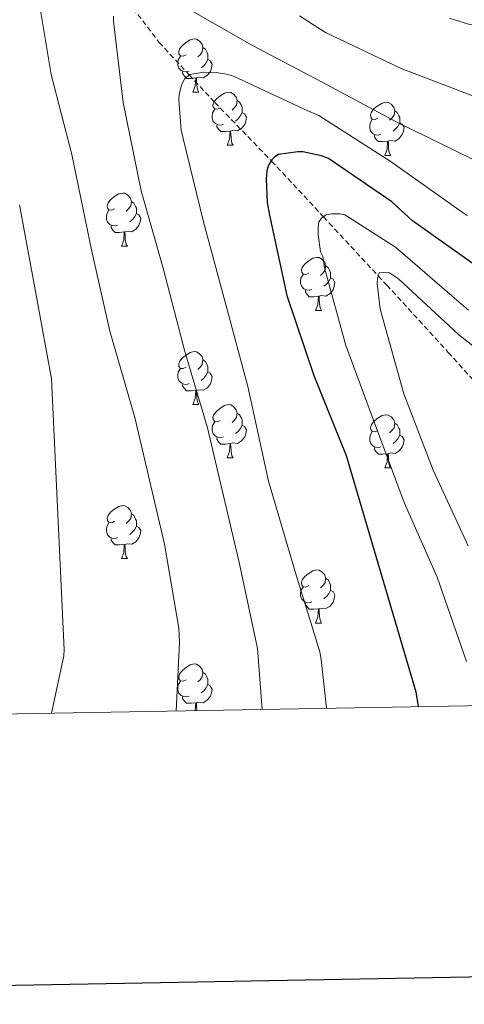
# Model space of a CAD drawing. Units: metres. Extents: x 620127 to 624634, y 4733710 to 4736759.
# Drawn here: x 621175 to 621259, y 4734067 to 4734253 of the extents above; entities that cross this region are included whole.
import ezdxf

# ---------------------------------------------------------------- set-up
doc = ezdxf.new("R2010")
doc.units = ezdxf.units.M
doc.header["$MEASUREMENT"] = 0
doc.linetypes.add('TRAZOSX2', pattern=[1.5, 1, -0.5])
for name, color, linetype, lineweight in [('Level 11', 142, 'TRAZOSX2', 13), ('Level 36', 19, 'Continuous', 40), ('Level 4', 36, 'Continuous', 30), ('Level 5', 36, 'Continuous', 0), ('Level 61', 19, 'Continuous', 0), ('Level 63', 7, 'Continuous', 0)]:
    doc.layers.add(name, color=color, linetype=linetype, lineweight=lineweight)

msp = doc.modelspace()

# ---------------------------------------------------------------- linework, layer by layer
at = {"layer": 'Level 11', "color": 142, "linetype": 'TRAZOSX2', "lineweight": 13}
msp.add_polyline3d([(621194.27, 4734257.3, 760.01), (621201.01, 4734248.44, 757.17), (621206.7, 4734242.3, 755.01), (621211.51, 4734237.1, 753.45), (621222.19, 4734226.11, 750.01), (621222.25, 4734226.04, 749.98), (621232.03, 4734215.52, 745.01), (621233.14, 4734214.33, 744.45), (621242.4, 4734204.35, 740.01), (621244.01, 4734202.62, 739.47), (621255.64, 4734189.92, 736.43), (621261.25, 4734183.67, 735.01), (621267.05, 4734177.21, 733.4), (621277.48, 4734164.08, 730.16), (621277.95, 4734163.49, 730.01), (621287.98, 4734150.91, 725.17), (621288.41, 4734150.45, 725.01), (621296.42, 4734141.84, 722.13), (621302.86, 4734134.95, 720.01), (621304.87, 4734132.8, 719.39), (621312.2, 4734124.61, 717.1), (621312.62, 4734124.14, 716.99)], dxfattribs=at)
at = {"layer": 'Level 36', "color": 92, "linetype": 'Continuous', "lineweight": 0}
for points in [[(621206.09, 4734246.1, 0.01), (621205.56, 4734245.84, 0.01), (621205.03, 4734245.89, 0.01), (621204.76, 4734246.26, 0.01), (621204.71, 4734246.69, 0.01), (621204.87, 4734247.21, 0.01), (621205.35, 4734247.8, 0.01), (621205.98, 4734248.33, 0.01), (621206.88, 4734248.92, 0.01), (621207.63, 4734249.08, 0.01), (621208.05, 4734249.02, 0.01), (621208.58, 4734248.71, 0.01), (621209.11, 4734248.12, 0.01), (621209.27, 4734247.48, 0.01), (621209.16, 4734246.63, 0.01), (621208.74, 4734246.1, 0.01), (621208.32, 4734245.68, 0.01)], [(621209.27, 4734247.48, 0.01), (621209.75, 4734247.17, 0.01), (621210.06, 4734246.53, 0.01), (621210.22, 4734246.21, 0.01), (621210.22, 4734245.63, 0.01), (621210.22, 4734245.2, 0.01), (621209.85, 4734244.51, 0.01), (621209.43, 4734244.03, 0.01), (621208.95, 4734243.61, 0.01)], [(621206.67, 4734243.02, 0.01), (621206.25, 4734242.86, 0.01), (621205.66, 4734242.92, 0.01), (621205.19, 4734243.13, 0.01), (621204.76, 4734243.56, 0.01), (621204.55, 4734244.14, 0.01), (621204.55, 4734244.56, 0.01), (621204.6, 4734245.15, 0.01), (621205.03, 4734245.84, 0.01)], [(621210.22, 4734245.2, 0.01), (621210.68, 4734244.95, 0.01), (621211.02, 4734244.34, 0.01), (621210.91, 4734243.61, 0.01), (621210.7, 4734242.97, 0.01), (621210.12, 4734242.23, 0.01), (621209.32, 4734241.75, 0.01), (621208.47, 4734241.86, 0.01), (621208.04, 4734241.73, 0.01)], [(621207.93, 4734241.73, 0.01), (621207.04, 4734241.64, 0.01), (621206.2, 4734241.64, 0.01), (621205.77, 4734242.07, 0.01), (621205.45, 4734242.55, 0.01), (621205.45, 4734242.86, 0.01)], [(621207.39, 4734239.04, 0.01), (621207.82, 4734240.2, 0.01), (621207.93, 4734241.73, 0.01), (621208.04, 4734241.73, 0.01), (621208.08, 4734241.14, 0.01), (621208.11, 4734240.46, 0.01), (621208.18, 4734239.84, 0.01), (621208.3, 4734239.44, 0.01), (621208.51, 4734239.04, 0.01)], [(621207.39, 4734239.04, 0.01), (621208.51, 4734239.04, 0.01)], [(621212.56, 4734236.07, 0.01), (621212.03, 4734235.8, 0.01), (621211.5, 4734235.86, 0.01), (621211.24, 4734236.23, 0.01), (621211.18, 4734236.65, 0.01), (621211.34, 4734237.17, 0.01), (621211.82, 4734237.77, 0.01), (621212.46, 4734238.3, 0.01), (621213.36, 4734238.88, 0.01), (621214.1, 4734239.04, 0.01), (621214.53, 4734238.99, 0.01), (621215.06, 4734238.67, 0.01), (621215.59, 4734238.09, 0.01), (621215.75, 4734237.45, 0.01), (621215.64, 4734236.6, 0.01), (621215.21, 4734236.07, 0.01), (621214.79, 4734235.64, 0.01)], [(621215.75, 4734237.45, 0.01), (621216.22, 4734237.13, 0.01), (621216.54, 4734236.49, 0.01), (621216.7, 4734236.17, 0.01), (621216.7, 4734235.59, 0.01), (621216.7, 4734235.17, 0.01), (621216.33, 4734234.48, 0.01), (621215.91, 4734234, 0.01), (621215.43, 4734233.58, 0.01)], [(621242.33, 4734234.16, 0.01), (621241.8, 4734233.9, 0.01), (621241.27, 4734233.95, 0.01), (621241.01, 4734234.32, 0.01), (621240.95, 4734234.75, 0.01), (621241.11, 4734235.27, 0.01), (621241.59, 4734235.86, 0.01), (621242.23, 4734236.39, 0.01), (621243.13, 4734236.98, 0.01), (621243.87, 4734237.14, 0.01), (621244.3, 4734237.08, 0.01), (621244.83, 4734236.77, 0.01), (621245.36, 4734236.18, 0.01), (621245.52, 4734235.54, 0.01), (621245.41, 4734234.69, 0.01), (621244.98, 4734234.16, 0.01), (621244.56, 4734233.74, 0.01)], [(621213.15, 4734232.99, 0.01), (621212.72, 4734232.83, 0.01), (621212.14, 4734232.89, 0.01), (621211.66, 4734233.1, 0.01), (621211.24, 4734233.52, 0.01), (621211.02, 4734234.11, 0.01), (621211.02, 4734234.53, 0.01), (621211.08, 4734235.11, 0.01), (621211.5, 4734235.8, 0.01)], [(621216.7, 4734235.17, 0.01), (621217.15, 4734234.92, 0.01), (621217.5, 4734234.3, 0.01), (621217.39, 4734233.58, 0.01), (621217.18, 4734232.94, 0.01), (621216.59, 4734232.2, 0.01), (621215.8, 4734231.72, 0.01), (621214.95, 4734231.82, 0.01), (621214.52, 4734231.69, 0.01)], [(621245.52, 4734235.54, 0.01), (621245.99, 4734235.23, 0.01), (621246.31, 4734234.59, 0.01), (621246.47, 4734234.27, 0.01), (621246.47, 4734233.69, 0.01), (621246.47, 4734233.26, 0.01), (621246.1, 4734232.57, 0.01), (621245.68, 4734232.09, 0.01), (621245.2, 4734231.67, 0.01)], [(621214.41, 4734231.69, 0.01), (621213.52, 4734231.61, 0.01), (621212.67, 4734231.61, 0.01), (621212.25, 4734232.04, 0.01), (621211.93, 4734232.51, 0.01), (621211.93, 4734232.83, 0.01)], [(621242.92, 4734231.08, 0.01), (621242.49, 4734230.92, 0.01), (621241.91, 4734230.98, 0.01), (621241.43, 4734231.19, 0.01), (621241.01, 4734231.62, 0.01), (621240.79, 4734232.2, 0.01), (621240.79, 4734232.62, 0.01), (621240.85, 4734233.21, 0.01), (621241.27, 4734233.9, 0.01)], [(621246.47, 4734233.26, 0.01), (621246.92, 4734233.01, 0.01), (621247.27, 4734232.4, 0.01), (621247.16, 4734231.67, 0.01), (621246.95, 4734231.03, 0.01), (621246.36, 4734230.29, 0.01), (621245.57, 4734229.81, 0.01), (621244.72, 4734229.92, 0.01), (621244.29, 4734229.79, 0.01)], [(621213.86, 4734229.01, 0.01), (621214.3, 4734230.17, 0.01), (621214.41, 4734231.69, 0.01), (621214.52, 4734231.69, 0.01), (621214.55, 4734231.11, 0.01), (621214.59, 4734230.42, 0.01), (621214.66, 4734229.81, 0.01), (621214.77, 4734229.41, 0.01), (621214.99, 4734229.01, 0.01)], [(621244.18, 4734229.79, 0.01), (621243.29, 4734229.7, 0.01), (621242.44, 4734229.7, 0.01), (621242.02, 4734230.13, 0.01), (621241.7, 4734230.61, 0.01), (621241.7, 4734230.92, 0.01)], [(621213.86, 4734229.01, 0.01), (621214.99, 4734229.01, 0.01)], [(621243.63, 4734227.1, 0.01), (621244.07, 4734228.26, 0.01), (621244.18, 4734229.79, 0.01), (621244.29, 4734229.79, 0.01), (621244.32, 4734229.2, 0.01), (621244.36, 4734228.52, 0.01), (621244.43, 4734227.9, 0.01), (621244.54, 4734227.5, 0.01), (621244.76, 4734227.1, 0.01)], [(621243.63, 4734227.1, 0.01), (621244.76, 4734227.1, 0.01)], [(621192.58, 4734217.02, 0.01), (621192.05, 4734216.75, 0.01), (621191.52, 4734216.81, 0.01), (621191.26, 4734217.18, 0.01), (621191.2, 4734217.6, 0.01), (621191.36, 4734218.12, 0.01), (621191.84, 4734218.72, 0.01), (621192.48, 4734219.25, 0.01), (621193.38, 4734219.83, 0.01), (621194.12, 4734219.99, 0.01), (621194.55, 4734219.94, 0.01), (621195.08, 4734219.62, 0.01), (621195.61, 4734219.04, 0.01), (621195.77, 4734218.4, 0.01), (621195.66, 4734217.55, 0.01), (621195.23, 4734217.02, 0.01), (621194.81, 4734216.59, 0.01)], [(621195.77, 4734218.4, 0.01), (621196.24, 4734218.08, 0.01), (621196.56, 4734217.44, 0.01), (621196.72, 4734217.12, 0.01), (621196.72, 4734216.54, 0.01), (621196.72, 4734216.12, 0.01), (621196.35, 4734215.43, 0.01), (621195.93, 4734214.95, 0.01), (621195.45, 4734214.53, 0.01)], [(621193.17, 4734213.94, 0.01), (621192.74, 4734213.78, 0.01), (621192.16, 4734213.84, 0.01), (621191.68, 4734214.05, 0.01), (621191.26, 4734214.47, 0.01), (621191.04, 4734215.06, 0.01), (621191.04, 4734215.48, 0.01), (621191.1, 4734216.06, 0.01), (621191.52, 4734216.75, 0.01)], [(621196.72, 4734216.12, 0.01), (621197.17, 4734215.87, 0.01), (621197.52, 4734215.25, 0.01), (621197.41, 4734214.53, 0.01), (621197.2, 4734213.89, 0.01), (621196.61, 4734213.15, 0.01), (621195.82, 4734212.67, 0.01), (621194.97, 4734212.77, 0.01), (621194.54, 4734212.64, 0.01)], [(621194.43, 4734212.64, 0.01), (621193.54, 4734212.56, 0.01), (621192.69, 4734212.56, 0.01), (621192.27, 4734212.99, 0.01), (621191.95, 4734213.46, 0.01), (621191.95, 4734213.78, 0.01)], [(621193.88, 4734209.96, 0.01), (621194.32, 4734211.12, 0.01), (621194.43, 4734212.64, 0.01), (621194.54, 4734212.64, 0.01), (621194.57, 4734212.06, 0.01), (621194.61, 4734211.37, 0.01), (621194.68, 4734210.76, 0.01), (621194.79, 4734210.36, 0.01), (621195.01, 4734209.96, 0.01)], [(621193.88, 4734209.96, 0.01), (621195.01, 4734209.96, 0.01)], [(621229.27, 4734204.88, 0.01), (621228.74, 4734204.61, 0.01), (621228.21, 4734204.67, 0.01), (621227.95, 4734205.04, 0.01), (621227.89, 4734205.46, 0.01), (621228.05, 4734205.98, 0.01), (621228.53, 4734206.58, 0.01), (621229.17, 4734207.11, 0.01), (621230.07, 4734207.69, 0.01), (621230.81, 4734207.85, 0.01), (621231.24, 4734207.8, 0.01), (621231.77, 4734207.48, 0.01), (621232.3, 4734206.9, 0.01), (621232.46, 4734206.26, 0.01), (621232.35, 4734205.41, 0.01), (621231.92, 4734204.88, 0.01), (621231.5, 4734204.45, 0.01)], [(621229.86, 4734201.8, 0.01), (621229.43, 4734201.64, 0.01), (621228.85, 4734201.7, 0.01), (621228.37, 4734201.91, 0.01), (621227.95, 4734202.33, 0.01), (621227.73, 4734202.92, 0.01), (621227.73, 4734203.34, 0.01), (621227.79, 4734203.92, 0.01), (621228.21, 4734204.61, 0.01)], [(621232.46, 4734206.26, 0.01), (621232.93, 4734205.94, 0.01), (621233.25, 4734205.3, 0.01), (621233.41, 4734204.98, 0.01), (621233.41, 4734204.4, 0.01), (621233.41, 4734203.98, 0.01), (621233.04, 4734203.29, 0.01), (621232.62, 4734202.81, 0.01), (621232.14, 4734202.39, 0.01)], [(621233.41, 4734203.98, 0.01), (621233.86, 4734203.73, 0.01), (621234.21, 4734203.11, 0.01), (621234.1, 4734202.39, 0.01), (621233.89, 4734201.75, 0.01), (621233.3, 4734201.01, 0.01), (621232.51, 4734200.53, 0.01), (621231.66, 4734200.63, 0.01), (621231.23, 4734200.5, 0.01)], [(621231.12, 4734200.5, 0.01), (621230.23, 4734200.42, 0.01), (621229.38, 4734200.42, 0.01), (621228.96, 4734200.85, 0.01), (621228.64, 4734201.32, 0.01), (621228.64, 4734201.64, 0.01)], [(621230.57, 4734197.82, 0.01), (621231.01, 4734198.98, 0.01), (621231.12, 4734200.5, 0.01), (621231.23, 4734200.5, 0.01), (621231.26, 4734199.92, 0.01), (621231.3, 4734199.23, 0.01), (621231.37, 4734198.62, 0.01), (621231.48, 4734198.22, 0.01), (621231.7, 4734197.82, 0.01)], [(621230.57, 4734197.82, 0.01), (621231.7, 4734197.82, 0.01)], [(621206.09, 4734187.11, 0.01), (621205.56, 4734186.84, 0.01), (621205.03, 4734186.9, 0.01), (621204.76, 4734187.27, 0.01), (621204.71, 4734187.69, 0.01), (621204.87, 4734188.21, 0.01), (621205.35, 4734188.81, 0.01), (621205.98, 4734189.34, 0.01), (621206.88, 4734189.92, 0.01), (621207.63, 4734190.08, 0.01), (621208.05, 4734190.03, 0.01), (621208.58, 4734189.71, 0.01), (621209.11, 4734189.13, 0.01), (621209.27, 4734188.49, 0.01), (621209.16, 4734187.64, 0.01), (621208.74, 4734187.11, 0.01), (621208.32, 4734186.68, 0.01)], [(621209.27, 4734188.49, 0.01), (621209.75, 4734188.17, 0.01), (621210.06, 4734187.53, 0.01), (621210.22, 4734187.21, 0.01), (621210.22, 4734186.63, 0.01), (621210.22, 4734186.21, 0.01), (621209.85, 4734185.52, 0.01), (621209.43, 4734185.04, 0.01), (621208.95, 4734184.62, 0.01)], [(621206.67, 4734184.03, 0.01), (621206.25, 4734183.87, 0.01), (621205.66, 4734183.93, 0.01), (621205.19, 4734184.14, 0.01), (621204.76, 4734184.56, 0.01), (621204.55, 4734185.15, 0.01), (621204.55, 4734185.57, 0.01), (621204.6, 4734186.15, 0.01), (621205.03, 4734186.84, 0.01)], [(621210.22, 4734186.21, 0.01), (621210.68, 4734185.96, 0.01), (621211.02, 4734185.34, 0.01), (621210.91, 4734184.62, 0.01), (621210.7, 4734183.98, 0.01), (621210.12, 4734183.24, 0.01), (621209.32, 4734182.76, 0.01), (621208.47, 4734182.86, 0.01), (621208.04, 4734182.73, 0.01)], [(621207.93, 4734182.73, 0.01), (621207.04, 4734182.65, 0.01), (621206.2, 4734182.65, 0.01), (621205.77, 4734183.08, 0.01), (621205.45, 4734183.55, 0.01), (621205.45, 4734183.87, 0.01)], [(621207.39, 4734180.05, 0.01), (621207.82, 4734181.21, 0.01), (621207.93, 4734182.73, 0.01), (621208.04, 4734182.73, 0.01), (621208.08, 4734182.15, 0.01), (621208.11, 4734181.46, 0.01), (621208.18, 4734180.85, 0.01), (621208.3, 4734180.45, 0.01), (621208.51, 4734180.05, 0.01)], [(621207.39, 4734180.05, 0.01), (621208.51, 4734180.05, 0.01)], [(621212.56, 4734177.07, 0.01), (621212.03, 4734176.81, 0.01), (621211.5, 4734176.86, 0.01), (621211.24, 4734177.23, 0.01), (621211.18, 4734177.66, 0.01), (621211.34, 4734178.18, 0.01), (621211.82, 4734178.77, 0.01), (621212.46, 4734179.3, 0.01), (621213.36, 4734179.89, 0.01), (621214.1, 4734180.05, 0.01), (621214.53, 4734179.99, 0.01), (621215.06, 4734179.68, 0.01), (621215.59, 4734179.09, 0.01), (621215.75, 4734178.45, 0.01), (621215.64, 4734177.6, 0.01), (621215.21, 4734177.07, 0.01), (621214.79, 4734176.65, 0.01)], [(621215.75, 4734178.45, 0.01), (621216.22, 4734178.14, 0.01), (621216.54, 4734177.5, 0.01), (621216.7, 4734177.18, 0.01), (621216.7, 4734176.6, 0.01), (621216.7, 4734176.17, 0.01), (621216.33, 4734175.48, 0.01), (621215.91, 4734175, 0.01), (621215.43, 4734174.58, 0.01)], [(621213.15, 4734173.99, 0.01), (621212.72, 4734173.83, 0.01), (621212.14, 4734173.89, 0.01), (621211.66, 4734174.1, 0.01), (621211.24, 4734174.53, 0.01), (621211.02, 4734175.11, 0.01), (621211.02, 4734175.53, 0.01), (621211.08, 4734176.12, 0.01), (621211.5, 4734176.81, 0.01)], [(621242.33, 4734175.17, 0.01), (621241.8, 4734174.9, 0.01), (621241.27, 4734174.96, 0.01), (621241.01, 4734175.33, 0.01), (621240.95, 4734175.75, 0.01), (621241.11, 4734176.27, 0.01), (621241.59, 4734176.87, 0.01), (621242.23, 4734177.4, 0.01), (621243.13, 4734177.98, 0.01), (621243.87, 4734178.14, 0.01), (621244.3, 4734178.09, 0.01), (621244.83, 4734177.77, 0.01), (621245.36, 4734177.19, 0.01), (621245.52, 4734176.55, 0.01), (621245.41, 4734175.7, 0.01), (621244.98, 4734175.17, 0.01), (621244.56, 4734174.74, 0.01)], [(621216.7, 4734176.17, 0.01), (621217.15, 4734175.92, 0.01), (621217.5, 4734175.31, 0.01), (621217.39, 4734174.58, 0.01), (621217.18, 4734173.94, 0.01), (621216.59, 4734173.2, 0.01), (621215.8, 4734172.72, 0.01), (621214.95, 4734172.83, 0.01), (621214.52, 4734172.7, 0.01)], [(621242.92, 4734172.09, 0.01), (621242.49, 4734171.93, 0.01), (621241.91, 4734171.99, 0.01), (621241.43, 4734172.2, 0.01), (621241.01, 4734172.62, 0.01), (621240.79, 4734173.21, 0.01), (621240.79, 4734173.63, 0.01), (621240.85, 4734174.21, 0.01), (621241.27, 4734174.9, 0.01)], [(621245.52, 4734176.55, 0.01), (621245.99, 4734176.23, 0.01), (621246.31, 4734175.59, 0.01), (621246.47, 4734175.27, 0.01), (621246.47, 4734174.69, 0.01), (621246.47, 4734174.27, 0.01), (621246.1, 4734173.58, 0.01), (621245.68, 4734173.1, 0.01), (621245.2, 4734172.68, 0.01)], [(621214.41, 4734172.7, 0.01), (621213.52, 4734172.61, 0.01), (621212.67, 4734172.61, 0.01), (621212.25, 4734173.04, 0.01), (621211.93, 4734173.52, 0.01), (621211.93, 4734173.83, 0.01)], [(621246.47, 4734174.27, 0.01), (621246.92, 4734174.02, 0.01), (621247.27, 4734173.4, 0.01), (621247.16, 4734172.68, 0.01), (621246.95, 4734172.04, 0.01), (621246.36, 4734171.3, 0.01), (621245.57, 4734170.82, 0.01), (621244.72, 4734170.92, 0.01), (621244.29, 4734170.79, 0.01)], [(621213.86, 4734170.01, 0.01), (621214.3, 4734171.17, 0.01), (621214.41, 4734172.7, 0.01), (621214.52, 4734172.7, 0.01), (621214.55, 4734172.11, 0.01), (621214.59, 4734171.43, 0.01), (621214.66, 4734170.81, 0.01), (621214.77, 4734170.41, 0.01), (621214.99, 4734170.01, 0.01)], [(621244.18, 4734170.79, 0.01), (621243.29, 4734170.71, 0.01), (621242.44, 4734170.71, 0.01), (621242.02, 4734171.14, 0.01), (621241.7, 4734171.61, 0.01), (621241.7, 4734171.93, 0.01)], [(621213.86, 4734170.01, 0.01), (621214.99, 4734170.01, 0.01)], [(621243.63, 4734168.11, 0.01), (621244.07, 4734169.27, 0.01), (621244.18, 4734170.79, 0.01), (621244.29, 4734170.79, 0.01), (621244.32, 4734170.21, 0.01), (621244.36, 4734169.52, 0.01), (621244.43, 4734168.91, 0.01), (621244.54, 4734168.51, 0.01), (621244.76, 4734168.11, 0.01)], [(621243.63, 4734168.11, 0.01), (621244.76, 4734168.11, 0.01)], [(621192.58, 4734158.03, 0.01), (621192.05, 4734157.76, 0.01), (621191.52, 4734157.82, 0.01), (621191.26, 4734158.19, 0.01), (621191.2, 4734158.61, 0.01), (621191.36, 4734159.13, 0.01), (621191.84, 4734159.73, 0.01), (621192.48, 4734160.26, 0.01), (621193.38, 4734160.84, 0.01), (621194.12, 4734161, 0.01), (621194.55, 4734160.95, 0.01), (621195.08, 4734160.63, 0.01), (621195.61, 4734160.05, 0.01), (621195.77, 4734159.41, 0.01), (621195.66, 4734158.56, 0.01), (621195.23, 4734158.03, 0.01), (621194.81, 4734157.6, 0.01)], [(621195.77, 4734159.41, 0.01), (621196.24, 4734159.09, 0.01), (621196.56, 4734158.45, 0.01), (621196.72, 4734158.13, 0.01), (621196.72, 4734157.55, 0.01), (621196.72, 4734157.13, 0.01), (621196.35, 4734156.44, 0.01), (621195.93, 4734155.96, 0.01), (621195.45, 4734155.54, 0.01)], [(621193.17, 4734154.95, 0.01), (621192.74, 4734154.79, 0.01), (621192.16, 4734154.85, 0.01), (621191.68, 4734155.06, 0.01), (621191.26, 4734155.48, 0.01), (621191.04, 4734156.07, 0.01), (621191.04, 4734156.49, 0.01), (621191.1, 4734157.07, 0.01), (621191.52, 4734157.76, 0.01)], [(621196.72, 4734157.13, 0.01), (621197.17, 4734156.88, 0.01), (621197.52, 4734156.26, 0.01), (621197.41, 4734155.54, 0.01), (621197.2, 4734154.9, 0.01), (621196.61, 4734154.16, 0.01), (621195.82, 4734153.68, 0.01), (621194.97, 4734153.78, 0.01), (621194.54, 4734153.65, 0.01)], [(621194.43, 4734153.65, 0.01), (621193.54, 4734153.57, 0.01), (621192.69, 4734153.57, 0.01), (621192.27, 4734154, 0.01), (621191.95, 4734154.47, 0.01), (621191.95, 4734154.79, 0.01)], [(621193.88, 4734150.97, 0.01), (621194.32, 4734152.13, 0.01), (621194.43, 4734153.65, 0.01), (621194.54, 4734153.65, 0.01), (621194.57, 4734153.07, 0.01), (621194.61, 4734152.38, 0.01), (621194.68, 4734151.77, 0.01), (621194.79, 4734151.37, 0.01), (621195.01, 4734150.97, 0.01)], [(621193.88, 4734150.97, 0.01), (621195.01, 4734150.97, 0.01)], [(621229.27, 4734145.89, 0.01), (621228.74, 4734145.62, 0.01), (621228.21, 4734145.68, 0.01), (621227.95, 4734146.05, 0.01), (621227.89, 4734146.47, 0.01), (621228.05, 4734146.99, 0.01), (621228.53, 4734147.59, 0.01), (621229.17, 4734148.12, 0.01), (621230.07, 4734148.7, 0.01), (621230.81, 4734148.86, 0.01), (621231.24, 4734148.81, 0.01), (621231.77, 4734148.49, 0.01), (621232.3, 4734147.9, 0.01), (621232.46, 4734147.26, 0.01), (621232.35, 4734146.42, 0.01), (621231.92, 4734145.88, 0.01), (621231.5, 4734145.46, 0.01)], [(621232.46, 4734147.26, 0.01), (621232.93, 4734146.95, 0.01), (621233.25, 4734146.31, 0.01), (621233.41, 4734145.99, 0.01), (621233.41, 4734145.41, 0.01), (621233.41, 4734144.98, 0.01), (621233.04, 4734144.3, 0.01), (621232.62, 4734143.82, 0.01), (621232.14, 4734143.4, 0.01)], [(621229.86, 4734142.8, 0.01), (621229.43, 4734142.64, 0.01), (621228.85, 4734142.7, 0.01), (621228.37, 4734142.92, 0.01), (621227.95, 4734143.34, 0.01), (621227.73, 4734143.93, 0.01), (621227.73, 4734144.35, 0.01), (621227.79, 4734144.93, 0.01), (621228.21, 4734145.62, 0.01)], [(621233.41, 4734144.98, 0.01), (621233.86, 4734144.74, 0.01), (621234.21, 4734144.12, 0.01), (621234.1, 4734143.4, 0.01), (621233.89, 4734142.76, 0.01), (621233.3, 4734142.02, 0.01), (621232.51, 4734141.54, 0.01), (621231.66, 4734141.64, 0.01), (621231.23, 4734141.51, 0.01)], [(621231.12, 4734141.51, 0.01), (621230.23, 4734141.42, 0.01), (621229.38, 4734141.42, 0.01), (621228.96, 4734141.86, 0.01), (621228.64, 4734142.33, 0.01), (621228.64, 4734142.64, 0.01)], [(621230.57, 4734138.82, 0.01), (621231.01, 4734139.98, 0.01), (621231.12, 4734141.51, 0.01), (621231.23, 4734141.51, 0.01), (621231.26, 4734140.92, 0.01), (621231.3, 4734140.24, 0.01), (621231.37, 4734139.62, 0.01), (621231.48, 4734139.22, 0.01), (621231.7, 4734138.82, 0.01)], [(621230.57, 4734138.82, 0.01), (621231.7, 4734138.82, 0.01)], [(621206.09, 4734128.12, 0.01), (621205.55, 4734127.85, 0.01), (621205.03, 4734127.91, 0.01), (621204.76, 4734128.28, 0.01), (621204.71, 4734128.7, 0.01), (621204.87, 4734129.22, 0.01), (621205.35, 4734129.82, 0.01), (621205.98, 4734130.35, 0.01), (621206.88, 4734130.93, 0.01), (621207.63, 4734131.09, 0.01), (621208.05, 4734131.04, 0.01), (621208.58, 4734130.72, 0.01), (621209.11, 4734130.14, 0.01), (621209.27, 4734129.5, 0.01), (621209.16, 4734128.65, 0.01), (621208.73, 4734128.12, 0.01), (621208.31, 4734127.69, 0.01)], [(621209.27, 4734129.5, 0.01), (621209.75, 4734129.18, 0.01), (621210.06, 4734128.54, 0.01), (621210.22, 4734128.22, 0.01), (621210.22, 4734127.64, 0.01), (621210.22, 4734127.22, 0.01), (621209.85, 4734126.53, 0.01), (621209.43, 4734126.05, 0.01), (621208.95, 4734125.63, 0.01)], [(621206.67, 4734125.04, 0.01), (621206.24, 4734124.88, 0.01), (621205.66, 4734124.94, 0.01), (621205.18, 4734125.15, 0.01), (621204.76, 4734125.57, 0.01), (621204.55, 4734126.16, 0.01), (621204.55, 4734126.58, 0.01), (621204.6, 4734127.16, 0.01), (621205.03, 4734127.85, 0.01)], [(621210.22, 4734127.22, 0.01), (621210.67, 4734126.97, 0.01), (621211.02, 4734126.35, 0.01), (621210.91, 4734125.63, 0.01), (621210.7, 4734124.99, 0.01), (621210.11, 4734124.25, 0.01), (621209.32, 4734123.77, 0.01), (621208.47, 4734123.87, 0.01), (621208.04, 4734123.74, 0.01)], [(621207.93, 4734123.74, 0.01), (621207.04, 4734123.66, 0.01), (621206.19, 4734123.66, 0.01), (621205.77, 4734124.09, 0.01), (621205.45, 4734124.56, 0.01), (621205.45, 4734124.88, 0.01)], [(621207.82, 4734122.28, 0.01), (621207.93, 4734123.74, 0.01), (621208.04, 4734123.74, 0.01), (621208.07, 4734123.16, 0.01), (621208.11, 4734122.47, 0.01), (621208.13, 4734122.28, 0.01)]]:
    msp.add_polyline3d(points, dxfattribs=at)
at = {"layer": 'Level 4', "color": 36, "linetype": 'Continuous', "lineweight": 30}
msp.add_polyline3d([(621261.69, 4734205.68, 750.01), (621248.89, 4734214.73, 750.01), (621244.96, 4734218.32, 750.01), (621233.02, 4734226.51, 750.01), (621231.68, 4734226.99, 750.01), (621228.16, 4734227.76, 750.01), (621227.23, 4734227.76, 750.01), (621223.55, 4734227.28, 750.01), (621222.85, 4734226.83, 750.01), (621222.27, 4734226.25, 750.01), (621221.66, 4734225.23, 750.01), (621221.37, 4734224.2, 750.01), (621221.25, 4734222.64, 750.01), (621221.44, 4734218.19, 750.01), (621221.89, 4734215.79, 750.01), (621225.12, 4734200.65, 750.01), (621230.21, 4734185.58, 750.01), (621236.35, 4734170.44, 750.01), (621249.53, 4734125.84, 750.01), (621249.97, 4734123.03, 750.01)], dxfattribs=at)
at = {"layer": 'Level 5', "color": 36, "linetype": 'Continuous', "lineweight": 0}
for points in [[(621178.01, 4734257.91, 765.01), (621180.63, 4734242.36, 765.01), (621184.53, 4734227.26, 765.01), (621188.21, 4734209.27, 765.01), (621191.7, 4734193.94, 765.01), (621196.43, 4734177.59, 765.01), (621202, 4734153.72, 765.01), (621204.75, 4734137.88, 765.01), (621204.88, 4734135.22, 765.01), (621204.21, 4734122.21, 765.01)], [(621424.4, 4734221.68, 760.01), (621410.58, 4734214.01, 760.01), (621396.37, 4734207.96, 760.01), (621381.62, 4734201.01, 760.01), (621375.35, 4734199, 760.01), (621373.49, 4734198.65, 760.01), (621359.76, 4734197.81, 760.01), (621343.86, 4734198.84, 760.01), (621328.82, 4734200.57, 760.01), (621327.35, 4734200.89, 760.01), (621312.37, 4734205.17, 760.01), (621308.05, 4734207.03, 760.01), (621292.98, 4734213.14, 760.01), (621278.55, 4734219.06, 760.01), (621264.79, 4734225.08, 760.01), (621261.97, 4734225.91, 760.01), (621261.08, 4734225.98, 760.01), (621260.18, 4734226.36, 760.01), (621245.91, 4734233.37, 760.01), (621231.83, 4734240.95, 760.01), (621218.52, 4734247.93, 760.01), (621204.53, 4734255.93, 760.01)], [(621192.37, 4734253.4, 760.01), (621192.41, 4734252.47, 760.01), (621194.23, 4734237.11, 760.01), (621197.59, 4734220.41, 760.01), (621201.78, 4734205.82, 760.01), (621205.87, 4734190.1, 760.01), (621210.13, 4734175.64, 760.01), (621216.21, 4734150.01, 760.01), (621219.6, 4734134.04, 760.01), (621220.48, 4734122.5, 760.01)], [(621421.65, 4734243.77, 765.01), (621417.4, 4734240.57, 765.01), (621406.9, 4734234.68, 765.01), (621405.56, 4734234.13, 765.01), (621390.36, 4734227.86, 765.01), (621374.83, 4734223, 765.01), (621365.17, 4734221.27, 765.01), (621358.87, 4734221.05, 765.01), (621343.38, 4734222.04, 765.01), (621328.28, 4734224.21, 765.01), (621312.12, 4734227.25, 765.01), (621296.05, 4734230.42, 765.01), (621281.2, 4734233.53, 765.01), (621280.05, 4734233.56, 765.01), (621276.37, 4734234.17, 765.01), (621260.88, 4734238.1, 765.01), (621246.74, 4734243.48, 765.01), (621232.41, 4734250.33, 765.01), (621227.54, 4734253.43, 765.01)], [(621398.2, 4734252.92, 770.01), (621395.03, 4734250.77, 770.01), (621386.74, 4734246.61, 770.01), (621379.44, 4734244.02, 770.01), (621372.12, 4734242.39, 770.01), (621364.47, 4734241.65, 770.01), (621347.8, 4734241.62, 770.01), (621321.62, 4734243.13, 770.01), (621306.68, 4734244.6, 770.01), (621290.52, 4734247, 770.01), (621275.67, 4734249.21, 770.01), (621259.45, 4734251.86, 770.01), (621255.8, 4734252.98, 770.01)], [(621259.22, 4734215.77, 755.01), (621258.23, 4734216.38, 755.01), (621244.82, 4734225.91, 755.01), (621231.19, 4734234.62, 755.01), (621229.24, 4734235.45, 755.01), (621215.06, 4734242.04, 755.01), (621213.75, 4734242.42, 755.01), (621211.8, 4734242.74, 755.01), (621209.43, 4734242.81, 755.01), (621206.8, 4734242.39, 755.01), (621205.88, 4734241.59, 755.01), (621205.36, 4734240.66, 755.01), (621205.08, 4734239.9, 755.01), (621204.79, 4734238.55, 755.01), (621204.72, 4734237.56, 755.01), (621205.17, 4734231.86, 755.01), (621205.46, 4734230.52, 755.01), (621209.36, 4734214.58, 755.01), (621213.68, 4734198.71, 755.01), (621217.78, 4734183.48, 755.01), (621221.68, 4734165.62, 755.01), (621226.77, 4734148.28, 755.01), (621231.38, 4734133.37, 755.01), (621231.6, 4734131.96, 755.01), (621232.61, 4734122.72, 755.01)], [(621174.64, 4734217.75, 770.01), (621177.81, 4734200.41, 770.01), (621180.69, 4734184.92, 770.01), (621183.09, 4734133.78, 770.01), (621182.99, 4734132.63, 770.01), (621180.7, 4734121.8, 770.01)], [(621259.48, 4734197.86, 745.01), (621257.69, 4734199.42, 745.01), (621245.69, 4734209.76, 745.01), (621236.12, 4734215.9, 745.01), (621235.16, 4734216.06, 745.01), (621233.63, 4734216.06, 745.01), (621232.54, 4734215.87, 745.01), (621231.84, 4734215.39, 745.01), (621231.2, 4734214.59, 745.01), (621231.04, 4734213.57, 745.01), (621231.04, 4734212.19, 745.01), (621231.52, 4734208.9, 745.01), (621231.96, 4734208, 745.01), (621232.28, 4734205.89, 745.01), (621236.31, 4734191.23, 745.01), (621241.72, 4734176.61, 745.01), (621247.32, 4734161.6, 745.01), (621253.56, 4734147.49, 745.01), (621259.1, 4734131.55, 745.01)], [(621269.88, 4734183.55, 740.01), (621257.59, 4734193.31, 740.01), (621246.23, 4734203.78, 740.01), (621244.51, 4734204.93, 740.01), (621243.42, 4734204.99, 740.01), (621242.59, 4734204.93, 740.01), (621242.27, 4734203.94, 740.01), (621242.23, 4734202.94, 740.01), (621242.75, 4734198.14, 740.01), (621243.03, 4734197.18, 740.01), (621247.23, 4734182.11, 740.01), (621252.79, 4734167.65, 740.01), (621259.39, 4734153.38, 740.01)]]:
    msp.add_polyline3d(points, dxfattribs=at)
at = {"layer": 'Level 61', "color": 19, "linetype": 'Continuous', "lineweight": 0}
msp.add_polyline3d([(621011.65, 4736432.87, 0.01), (624420.61, 4736493.55, 0.01), (624462.32, 4734180.22, 0.01), (621052.2, 4734119.51, 0.01), (621011.65, 4736432.87, 0.01)], close=True, dxfattribs=at)
at = {"layer": 'Level 63', "linetype": 'Continuous', "lineweight": 30}
msp.add_polyline3d([(620935.91, 4736481.42, -0.24), (620980.89, 4734066.84, -0.24), (624535.25, 4734133.12, -0.24), (624490.32, 4736544.69, -0.24), (620935.91, 4736481.42, -0.24)], dxfattribs=at)

doc.saveas('drawing.dxf')
